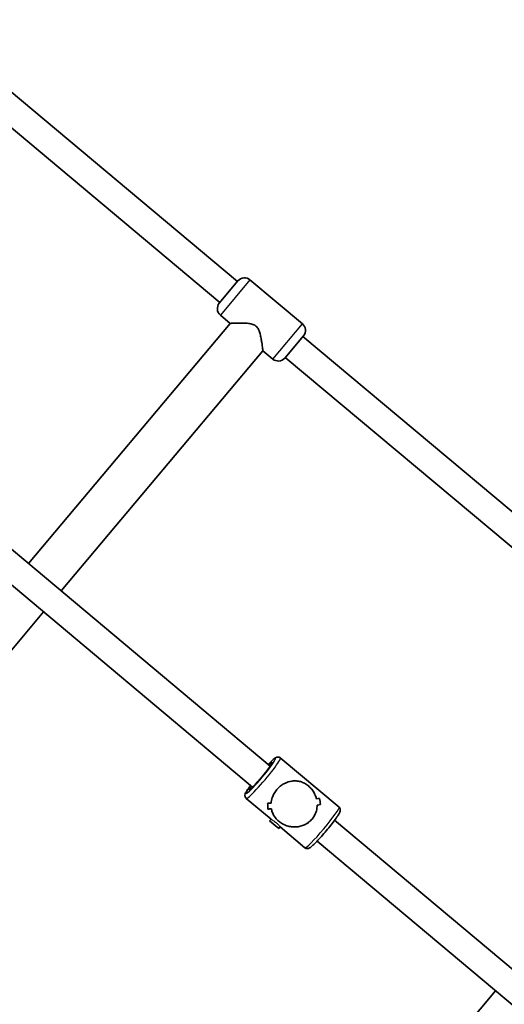
# Model space of a CAD drawing. Units: millimetres. Extents: x -5294 to 5522, y -1628 to 3685.
# Drawn here: x 1847 to 2131, y 1498 to 2075 of the extents above; entities that cross this region are included whole.
import ezdxf

# ---------------------------------------------------------------- set-up
doc = ezdxf.new("R2010")
doc.units = ezdxf.units.MM
doc.layers.add('Widoczne (ISO)', color=7, linetype='Continuous', lineweight=35)
doc.layers.add('Widoczne wąskie (ISO)', color=7, linetype='Continuous', lineweight=25)

msp = doc.modelspace()

# ---------------------------------------------------------------- linework, layer by layer
at = {"layer": 'Widoczne (ISO)'}
for p, q in [((1974.51, 1921.49), (1791.81, 2074.79)), ((1964.23, 1909.23), (1781.52, 2062.53)), ((1963.9, 1908.85), (1974.83, 1921.87)), ((1981.85, 1922.46), (2012.49, 1896.74)), ((1852.32, 1756.41), (1970.29, 1897.01)), ((1964.54, 1901.83), (1970.29, 1897.01)), ((2013.13, 1889.73), (2002.21, 1876.71)), ((2257.95, 1683.65), (2012.81, 1889.35)), ((1871.47, 1740.34), (1989.44, 1880.94)), ((1989.44, 1880.94), (1995.19, 1876.12)), ((2247.66, 1671.4), (2002.53, 1877.09)), ((1802.48, 1798.23), (1993.7, 1637.77)), ((1792.2, 1785.97), (1983.42, 1625.52)), ((1743.21, 1587.49), (1861.18, 1728.08)), ((2033.94, 1613.8), (1999.6, 1642.61)), ((1994.17, 1606.7), (1979.67, 1618.87)), ((1992.32, 1612.68), (1992.32, 1612.68)), ((1993.32, 1605.7), (1994.16, 1606.71)), ((1998.68, 1601.2), (1993.32, 1605.7)), ((2031.39, 1606.15), (2170.9, 1489.08)), ((1998.68, 1601.2), (1999.53, 1602.21)), ((2014.01, 1590.05), (1999.52, 1602.21)), ((2021.11, 1593.89), (2160.62, 1476.83)), ((2007.49, 1365.73), (2125.47, 1506.32))]:
    msp.add_line(p, q, dxfattribs=at)
for centre, start, end in [((1978.64, 1918.63), 50, 139.575), ((1967.76, 1905.66), 140.425, 230), ((2009.28, 1892.91), 320.425, 50), ((1998.4, 1879.95), 230, 319.575)]:
    msp.add_arc(centre, 5, start, end, dxfattribs=at)
for centre, major_axis, start_param, end_param in [((2004.92, 1617.92), (21.82, 1.91), 4.085369, 4.197174), ((2004.92, 1617.92), (-21.82, -1.91), 0.94378, 1.055585), ((1990.2, 1630.27), (-1.91, 21.82), 3.77055, 3.996619), ((1990.2, 1630.27), (1.91, -21.82), 0.628962, 0.85503), ((1992.36, 1628.46), (-1.91, 21.82), 4.108398, 4.108424), ((2004.92, 1617.92), (21.82, 1.91), 5.518952, 5.654219), ((2004.92, 1617.92), (-21.82, -1.91), 2.377359, 2.512631), ((2008.69, 1614.75), (21.82, 1.91), 5.316351, 5.428152), ((2008.69, 1614.75), (-21.82, -1.91), 2.174758, 2.286563), ((2023.41, 1602.4), (-1.91, 21.82), 5.339401, 5.565469), ((2023.41, 1602.4), (1.91, -21.82), 2.197812, 2.42388), ((2008.69, 1614.75), (21.82, 1.91), 3.8593, 3.994573), ((2008.69, 1614.75), (-21.82, -1.91), 0.717712, 0.852984), ((1992.36, 1628.46), (-1.91, 21.82), 3.905822, 3.905852)]:
    msp.add_ellipse(centre, major_axis=major_axis, ratio=0.044404, start_param=start_param, end_param=end_param, dxfattribs=at)
for points, knots in [([(1985.31, 1895.46), (1984.59, 1896.06), (1983.78, 1896.4), (1982.08, 1896.87), (1981.19, 1896.99), (1979.4, 1897.15), (1978.51, 1897.18), (1976.79, 1897.21), (1975.97, 1897.2), (1973.87, 1897.17), (1972.58, 1897.11), (1971.24, 1897.05), (1970.88, 1897.04), (1970.41, 1897.01), (1970.29, 1897.01), (1970.29, 1897.01)], [0, 0, 0, 0, 0.28096, 0.28096, 0.561919, 0.561919, 0.842879, 0.842879, 1.123839, 1.123839, 1.63252, 1.63252, 1.886861, 1.886861, 2.141201, 2.141201, 2.141201, 2.141201]), ([(1989.44, 1880.94), (1989.44, 1880.94), (1989.43, 1881.06), (1989.37, 1881.53), (1989.32, 1881.88), (1989.15, 1883.21), (1988.97, 1884.49), (1988.65, 1886.57), (1988.51, 1887.37), (1988.19, 1889.06), (1988, 1889.94), (1987.53, 1891.67), (1987.26, 1892.53), (1986.5, 1894.12), (1986.02, 1894.86), (1985.31, 1895.46)], [6.423604, 6.423604, 6.423604, 6.423604, 6.677944, 6.677944, 6.932285, 6.932285, 7.440966, 7.440966, 7.721926, 7.721926, 8.002886, 8.002886, 8.283845, 8.283845, 8.564805, 8.564805, 8.564805, 8.564805]), ([(1999.6, 1642.61), (1999.4, 1642.78), (1999.18, 1642.91), (1998.72, 1643.07), (1998.5, 1643.1), (1998.07, 1643.12), (1997.89, 1643.09), (1997.49, 1643.01), (1997.32, 1642.94), (1996.79, 1642.69), (1996.52, 1642.5), (1995.77, 1641.94), (1995.28, 1641.51), (1994.06, 1640.37), (1993.32, 1639.63), (1992.51, 1638.78)], [4.712389, 4.712389, 4.712389, 4.712389, 4.7449786, 4.7449786, 4.7808975, 4.7808975, 4.8262978, 4.8262978, 4.8959273, 4.8959273, 5.0769183, 5.0769183, 5.3471559, 5.3471559, 5.6605416, 5.6605416, 5.6605416, 5.6605416]), ([(1994.49, 1639.1), (1994.49, 1639.1), (1994.48, 1639.09), (1994.45, 1639.02), (1994.39, 1638.9), (1994.17, 1638.5), (1993.96, 1638.17), (1993.38, 1637.29), (1992.97, 1636.7), (1991.98, 1635.37), (1991.4, 1634.61), (1990.14, 1633.02), (1989.45, 1632.18), (1988.06, 1630.53), (1987.36, 1629.71), (1986, 1628.19), (1985.35, 1627.48), (1984.18, 1626.26), (1983.66, 1625.74), (1982.84, 1624.97), (1982.52, 1624.71), (1982.29, 1624.54), (1982.26, 1624.52), (1982.25, 1624.52), (1982.25, 1624.52), (1982.25, 1624.52)], [1.814902, 1.814902, 1.814902, 1.814902, 1.862024, 1.862024, 2.00981, 2.00981, 2.241949, 2.241949, 2.52972, 2.52972, 2.837091, 2.837091, 3.150396, 3.150396, 3.465034, 3.465034, 3.778151, 3.778151, 4.084643, 4.084643, 4.366386, 4.366386, 4.458606, 4.458606, 4.468284, 4.468284, 4.468284, 4.468284]), ([(1982.22, 1626.52), (1982, 1626.22), (1981.79, 1625.93), (1980.91, 1624.7), (1980.35, 1623.86), (1979.43, 1622.33), (1979.04, 1621.98), (1978.91, 1620.65), (1978.91, 1620.5), (1978.94, 1620.09), (1979, 1619.79), (1979.3, 1619.26), (1979.47, 1619.04), (1979.67, 1618.87)], [6.9058291, 6.9058291, 6.9058291, 6.9058291, 7.0051922, 7.0051922, 7.3393372, 7.3393372, 7.7246742, 7.7246742, 7.766583, 7.766583, 7.8196488, 7.8196488, 7.8539816, 7.8539816, 7.8539816, 7.8539816]), ([(1997.56, 1624.09), (1998.14, 1624.79), (1998.8, 1625.44), (2000.21, 1626.6), (2000.97, 1627.1), (2003.31, 1628.37), (2004.97, 1628.87), (2007.29, 1629.16), (2008.11, 1629.19), (2009.76, 1629.08), (2010.58, 1628.93), (2012.19, 1628.48), (2012.97, 1628.17), (2014.52, 1627.36), (2015.27, 1626.86), (2016.73, 1625.63), (2017.38, 1624.95), (2018.53, 1623.51), (2019.03, 1622.74), (2019.88, 1621.13), (2020.23, 1620.29), (2020.58, 1619.16), (2020.66, 1618.9), (2020.73, 1618.63)], [2.236331, 2.236331, 2.236331, 2.236331, 2.507871, 2.507871, 2.77941, 2.77941, 3.322488, 3.322488, 3.610032, 3.610032, 3.897576, 3.897576, 4.185119, 4.185119, 4.472663, 4.472663, 4.760206, 4.760206, 5.04775, 5.04775, 5.335293, 5.335293, 5.424723, 5.424723, 5.424723, 5.424723]), ([(2020.73, 1618.63), (2020.66, 1618.9), (2020.58, 1619.16), (2020.23, 1620.29), (2019.88, 1621.13), (2019.03, 1622.74), (2018.53, 1623.51), (2017.38, 1624.95), (2016.73, 1625.63), (2016, 1626.24), (2015.27, 1626.86), (2014.52, 1627.36), (2012.97, 1628.17), (2012.19, 1628.48), (2010.58, 1628.93), (2009.76, 1629.08), (2008.11, 1629.19), (2007.29, 1629.16), (2004.97, 1628.87), (2003.31, 1628.37), (2000.97, 1627.1), (2000.21, 1626.6), (1998.8, 1625.44), (1998.14, 1624.79), (1997.56, 1624.09)], [7.993265, 7.993265, 7.993265, 7.993265, 8.082695, 8.082695, 8.370238, 8.370238, 8.657782, 8.657782, 8.945325, 8.945325, 8.945325, 9.232869, 9.232869, 9.520412, 9.520412, 9.807956, 9.807956, 10.095499, 10.095499, 10.638578, 10.638578, 10.910117, 10.910117, 11.181657, 11.181657, 11.181657, 11.181657]), ([(1994.24, 1616.14), (1994.33, 1617.19), (1994.54, 1618.28), (1995.19, 1620.21), (1995.56, 1621.05), (1996.45, 1622.64), (1996.98, 1623.4), (1997.56, 1624.09)], [10.2894052, 10.2894052, 10.2894052, 10.2894052, 10.638578, 10.638578, 10.9101173, 10.9101173, 11.1816566, 11.1816566, 11.1816566, 11.1816566]), ([(1997.56, 1624.09), (1996.98, 1623.4), (1996.45, 1622.64), (1995.56, 1621.05), (1995.19, 1620.21), (1994.54, 1618.29), (1994.33, 1617.19), (1994.24, 1616.14)], [2.2363313, 2.2363313, 2.2363313, 2.2363313, 2.5078706, 2.5078706, 2.7794099, 2.7794099, 3.1285317, 3.1285317, 3.1285317, 3.1285317]), ([(2021.15, 1615.04), (2021.14, 1613.92), (2020.99, 1612.77), (2020.44, 1610.76), (2020.11, 1609.9), (2019.26, 1608.27), (2018.74, 1607.5), (2018.16, 1606.81)], [5.8167936, 5.8167936, 5.8167936, 5.8167936, 6.1659154, 6.1659154, 6.4374547, 6.4374547, 6.708994, 6.708994, 6.708994, 6.708994]), ([(2018.16, 1606.81), (2018.74, 1607.5), (2019.26, 1608.27), (2020.11, 1609.9), (2020.44, 1610.76), (2020.99, 1612.77), (2021.14, 1613.92), (2021.15, 1615.04)], [6.708994, 6.708994, 6.708994, 6.708994, 6.9805333, 6.9805333, 7.2520725, 7.2520725, 7.6011944, 7.6011944, 7.6011944, 7.6011944]), ([(2018.16, 1606.81), (2017.58, 1606.11), (2016.91, 1605.47), (2015.45, 1604.35), (2014.66, 1603.87), (2012.19, 1602.71), (2010.42, 1602.31), (2007.92, 1602.17), (2007.03, 1602.2), (2005.25, 1602.43), (2004.36, 1602.62), (2002.62, 1603.18), (2001.78, 1603.54), (2000.16, 1604.42), (1999.38, 1604.95), (1998.65, 1605.56), (1997.91, 1606.17), (1997.29, 1606.83), (1996.22, 1608.21), (1995.78, 1608.93), (1995.05, 1610.43), (1994.77, 1611.22), (1994.51, 1612.26), (1994.46, 1612.51), (1994.41, 1612.77)], [6.708994, 6.708994, 6.708994, 6.708994, 6.980533, 6.980533, 7.252073, 7.252073, 7.795151, 7.795151, 8.082695, 8.082695, 8.370238, 8.370238, 8.657782, 8.657782, 8.945325, 8.945325, 8.945325, 9.232869, 9.232869, 9.520412, 9.520412, 9.807956, 9.807956, 9.897439, 9.897439, 9.897439, 9.897439]), ([(1994.41, 1612.76), (1994.46, 1612.51), (1994.51, 1612.26), (1994.77, 1611.22), (1995.05, 1610.43), (1995.78, 1608.93), (1996.22, 1608.21), (1997.29, 1606.83), (1997.91, 1606.17), (1999.38, 1604.95), (2000.16, 1604.42), (2001.78, 1603.54), (2002.62, 1603.18), (2004.36, 1602.62), (2005.25, 1602.43), (2007.03, 1602.2), (2007.92, 1602.17), (2010.42, 1602.31), (2012.19, 1602.71), (2014.66, 1603.87), (2015.45, 1604.35), (2016.91, 1605.47), (2017.58, 1606.11), (2018.16, 1606.81)], [3.520602, 3.520602, 3.520602, 3.520602, 3.610032, 3.610032, 3.897576, 3.897576, 4.185119, 4.185119, 4.472663, 4.472663, 4.760206, 4.760206, 5.04775, 5.04775, 5.335293, 5.335293, 5.622837, 5.622837, 6.165915, 6.165915, 6.437455, 6.437455, 6.708994, 6.708994, 6.708994, 6.708994]), ([(2033.94, 1613.8), (2034.14, 1613.64), (2034.3, 1613.43), (2034.54, 1613.01), (2034.61, 1612.8), (2034.7, 1612.39), (2034.7, 1612.2), (2034.69, 1611.79), (2034.65, 1611.61), (2034.5, 1611.04), (2034.36, 1610.75), (2033.94, 1609.91), (2033.6, 1609.35), (2032.63, 1607.86), (2031.93, 1606.87), (2030.36, 1604.76), (2029.51, 1603.66), (2027.7, 1601.4), (2026.75, 1600.25), (2024.84, 1598), (2023.88, 1596.91), (2022.03, 1594.87), (2021.15, 1593.93), (2019.54, 1592.28), (2018.81, 1591.59), (2017.47, 1590.41), (2017.19, 1589.98), (2015.9, 1589.61), (2015.76, 1589.58), (2015.34, 1589.55), (2015.04, 1589.55), (2014.46, 1589.75), (2014.22, 1589.88), (2014.01, 1590.05)], [1.570796, 1.570796, 1.570796, 1.570796, 1.603386, 1.603386, 1.639305, 1.639305, 1.684705, 1.684705, 1.754335, 1.754335, 1.935326, 1.935326, 2.205563, 2.205563, 2.559135, 2.559135, 2.888423, 2.888423, 3.213298, 3.213298, 3.53752, 3.53752, 3.8636, 3.8636, 4.197745, 4.197745, 4.583082, 4.583082, 4.62499, 4.62499, 4.678056, 4.678056, 4.712389, 4.712389, 4.712389, 4.712389])]:
    msp.add_open_spline(points, degree=3, knots=knots, dxfattribs=at)
at = {"layer": 'Widoczne wąskie (ISO)'}
for p, q in [((1981.85, 1922.46), (1964.54, 1901.83)), ((1995.19, 1876.12), (2012.49, 1896.74))]:
    msp.add_line(p, q, dxfattribs=at)
for centre, major_axis, start_param, end_param in [((1988.11, 1632.02), (8.68, 10.34), 2.20507, 7.219708), ((1989.64, 1630.74), (-9.96, -11.87), 0, 3.141593), ((1988.11, 1632.02), (-6.75, -8.04), 5.578638, 10.129325), ((2023.97, 1601.93), (9.96, 11.87), 3.141593, 6.283185)]:
    msp.add_ellipse(centre, major_axis=major_axis, ratio=0.088634, start_param=start_param, end_param=end_param, dxfattribs=at)
msp.add_open_spline([(1994.17, 1606.7), (1994.2, 1606.68), (1994.32, 1606.61), (1994.69, 1606.39), (1994.96, 1606.23), (1995.54, 1605.88), (1995.89, 1605.65), (1996.62, 1605.14), (1997, 1604.85), (1997.67, 1604.29), (1998.01, 1603.97), (1998.6, 1603.38), (1998.84, 1603.11), (1999.21, 1602.67), (1999.36, 1602.48), (1999.5, 1602.27), (1999.53, 1602.22), (1999.53, 1602.21)], degree=3, knots=[0.529332, 0.529332, 0.529332, 0.529332, 0.661658, 0.661658, 0.793985, 0.793985, 0.926324, 0.926324, 1.058663, 1.058663, 1.191002, 1.191002, 1.323341, 1.323341, 1.455668, 1.455668, 1.557351, 1.557351, 1.557351, 1.557351], dxfattribs=at)
msp.add_open_spline([(1994.17, 1606.7), (1994.2, 1606.68), (1994.32, 1606.61), (1994.69, 1606.39), (1994.96, 1606.23), (1995.54, 1605.88), (1995.89, 1605.65), (1996.62, 1605.14), (1997, 1604.85), (1997.67, 1604.29), (1998.01, 1603.97), (1998.6, 1603.38), (1998.84, 1603.11), (1999.21, 1602.67), (1999.36, 1602.48), (1999.5, 1602.27), (1999.53, 1602.22), (1999.53, 1602.21)], degree=3, knots=[0.529332, 0.529332, 0.529332, 0.529332, 0.661658, 0.661658, 0.793985, 0.793985, 0.926324, 0.926324, 1.058663, 1.058663, 1.191002, 1.191002, 1.323341, 1.323341, 1.455668, 1.455668, 1.557351, 1.557351, 1.557351, 1.557351], dxfattribs=at)

doc.saveas('drawing.dxf')
